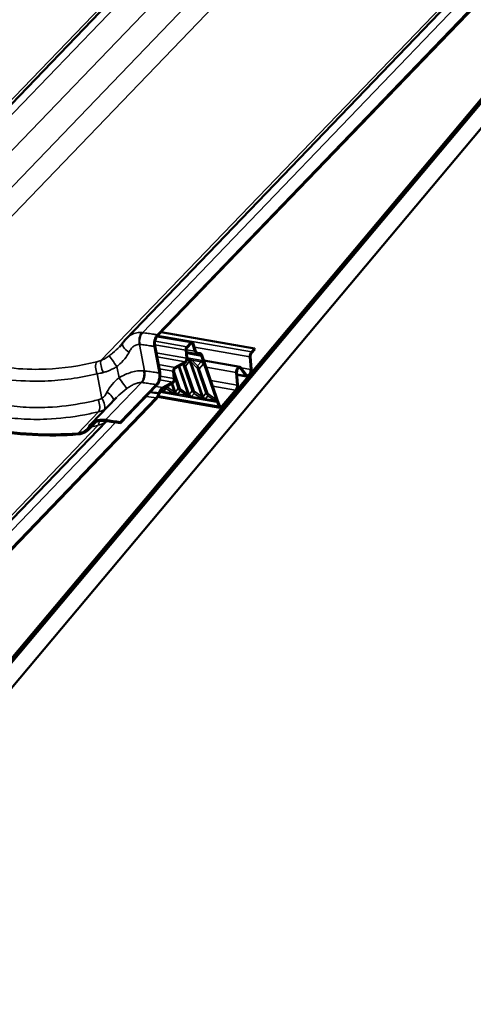
# Model space of a CAD drawing. Units: inches. Extents: x 0.6 to 33.4, y 0.5 to 21.4.
# Drawn here: x 28.7 to 30, y 13.5 to 16.3 of the extents above; entities that cross this region are included whole.
import ezdxf

# ---------------------------------------------------------------- set-up
doc = ezdxf.new("R2010")
doc.units = ezdxf.units.IN
doc.header["$LTSCALE"] = 2
doc.header["$MEASUREMENT"] = 0
doc.layers.add('Visible (ANSI)', color=7, linetype='Continuous', lineweight=50)
doc.layers.add('Visible Narrow (ANSI)', color=7, linetype='Continuous', lineweight=35)

msp = doc.modelspace()

# ---------------------------------------------------------------- linework, layer by layer
at = {"layer": 'Visible (ANSI)'}
for p, q in [((27.9062, 13.5348), (33.1545, 19.7896)), ((27.9073, 13.5316), (33.1557, 19.7863)), ((27.9077, 13.5305), (33.1561, 19.7853)), ((27.9089, 13.5273), (33.1573, 19.782)), ((27.9093, 13.5262), (33.1576, 19.781)), ((27.9279, 13.4751), (33.1762, 19.7298)), ((29.3154, 16.7301), (28.1864, 15.5554)), ((30.304, 16.6483), (29.1215, 15.4179)), ((29.1223, 15.4151), (30.3049, 16.6455)), ((30.1597, 16.5812), (29.0307, 15.4065)), ((29.222, 15.3966), (29.1216, 15.4143)), ((29.4029, 15.3784), (29.1329, 15.426)), ((29.1272, 15.307), (29.1127, 15.3841)), ((29.1292, 15.3086), (29.1147, 15.3857)), ((29.2039, 15.3735), (29.2061, 15.3504)), ((29.2081, 15.3516), (29.206, 15.3746)), ((29.2185, 15.3952), (29.2068, 15.383)), ((29.2077, 15.3802), (29.2194, 15.3923)), ((29.2231, 15.3914), (29.2305, 15.3701)), ((29.2323, 15.3722), (29.2249, 15.3935)), ((29.4029, 15.3784), (29.3941, 15.3682)), ((29.395, 15.3655), (29.4038, 15.3756)), ((29.4038, 15.3756), (29.4029, 15.3784)), ((29.2374, 15.3626), (29.2448, 15.3611)), ((29.2455, 15.3645), (29.2381, 15.366)), ((29.2494, 15.3562), (29.2555, 15.3386)), ((29.2581, 15.3386), (29.2512, 15.3583)), ((29.3605, 15.3254), (29.2563, 15.3438)), ((29.3898, 15.3539), (29.3922, 15.3173)), ((29.3943, 15.3183), (29.3919, 15.3549)), ((29.2019, 15.3399), (29.1719, 15.323)), ((29.1722, 15.3198), (29.2022, 15.3367)), ((29.2564, 15.3358), (29.2932, 15.2295)), ((29.2953, 15.231), (29.2581, 15.3386)), ((29.3625, 15.3202), (29.3771, 15.2998)), ((29.3786, 15.3026), (29.364, 15.323)), ((29.1677, 15.3125), (29.1697, 15.2913)), ((29.1717, 15.2924), (29.1697, 15.3136)), ((29.3503, 15.3084), (29.3527, 15.2717)), ((29.3548, 15.2727), (29.3524, 15.3094)), ((29.3814, 15.2968), (29.3529, 15.3019)), ((29.0135, 15.1641), (29.1184, 15.2732)), ((29.0144, 15.1613), (29.1192, 15.2704)), ((29.1655, 15.2808), (29.1369, 15.2647)), ((29.1372, 15.2615), (29.1658, 15.2775)), ((29.1181, 15.235), (27.9356, 14.0045)), ((27.9364, 14.0017), (29.1189, 15.2322)), ((28.9292, 15.1595), (29.0027, 15.2359)), ((29.3041, 15.2061), (29.1232, 15.2379)), ((29.3017, 15.2126), (29.2953, 15.231)), ((29.3484, 15.2574), (29.3084, 15.2112)), ((29.3093, 15.2085), (29.3494, 15.2547)), ((29.2942, 15.2267), (29.2999, 15.2105)), ((28.9736, 15.1678), (27.8448, 13.9931)), ((28.9204, 15.1415), (28.9428, 15.1648)), ((29.0135, 15.1641), (29.0144, 15.1613))]:
    msp.add_line(p, q, dxfattribs=at)
for centre, major_axis, ratio, start_param, end_param in [((29.2088, 15.3762), (0.00145, 0.00821), 0.57735, 0.710505, 2.013302), ((29.2088, 15.3762), (0.00085, 0.00479), 0.57735, 0.710505, 2.013302), ((29.2205, 15.3884), (0.00145, 0.00821), 0.57735, 5.479443, 6.99369), ((29.2205, 15.3884), (0.00085, 0.00479), 0.57735, 5.479443, 6.99369), ((29.2411, 15.3824), (-0.0029, -0.0164), 0.57735, 5.479443, 6.264841), ((29.2012, 15.3477), (0.00145, 0.00821), 0.57735, 3.584098, 5.154894), ((29.2012, 15.3477), (0.002, 0.0116), 0.57735, 3.584098, 5.154894), ((29.2411, 15.3824), (-0.0035, -0.0198), 0.57735, 5.479443, 6.264841), ((29.2424, 15.3481), (0.0023, 0.013), 0.57735, 5.479443, 6.264841), ((29.2424, 15.3481), (0.0029, 0.0164), 0.57735, 5.479443, 6.264841), ((29.3977, 15.3578), (-0.0023, -0.0131), 0.57735, 3.908646, 5.113553), ((29.3977, 15.3578), (0.00171, 0.00972), 0.57735, 0.767054, 1.97196), ((29.1726, 15.3152), (0.00145, 0.00821), 0.57735, 0.442505, 2.013302), ((29.1726, 15.3152), (0.00085, 0.00479), 0.57735, 0.442505, 2.013302), ((29.3582, 15.3123), (0.0023, 0.0131), 0.57735, 5.768612, 8.255146), ((29.3582, 15.3123), (0.00171, 0.00972), 0.57735, 5.768612, 8.255146), ((29.3843, 15.3134), (-0.0029, -0.0165), 0.57735, 5.768612, 8.255146), ((29.3843, 15.3134), (-0.0023, -0.0131), 0.57735, 5.768612, 8.255146), ((29.1648, 15.2885), (0.00145, 0.00821), 0.57735, 3.584098, 5.154894), ((29.1648, 15.2885), (0.002, 0.0116), 0.57735, 3.584098, 5.154894), ((29.1393, 15.2398), (0.004, 0.0228), 0.57735, 0.442505, 1.34857), ((29.1393, 15.2398), (-0.0046, -0.0263), 0.57735, 3.584098, 3.852098), ((29.3449, 15.2678), (-0.0023, -0.0131), 0.57735, 0.767054, 1.97196), ((29.3449, 15.2678), (0.0029, 0.0165), 0.57735, 3.908646, 5.113553), ((28.2719, 16.3228), (1.0445, -1.0038), 0.618931, 5.292936, 5.783355), ((28.2719, 16.3228), (-1.047, 1.0062), 0.618931, 2.151344, 2.641762), ((29.3061, 15.2177), (-0.002, -0.0116), 0.57735, 5.479443, 7.050239), ((29.3061, 15.2177), (-0.00145, -0.00821), 0.57735, 5.479443, 7.050239), ((28.9956, 15.0957), (-0.0664, 0.0638), 0.618931, 5.574971, 6.451661), ((28.8515, 15.2077), (0.0664, -0.0638), 0.618931, 5.783355, 6.451661), ((28.8515, 15.2077), (0.0689, -0.0662), 0.618931, 5.783355, 6.451661), ((28.9956, 15.0957), (-0.0639, 0.0614), 0.618931, 5.574971, 6.451661), ((29.36, 13.9879), (1.0445, -1.0038), 0.618931, 2.396553, 2.433378), ((29.36, 13.9879), (-1.042, 1.0014), 0.618931, 5.538146, 5.574971)]:
    msp.add_ellipse(centre, major_axis=major_axis, ratio=ratio, start_param=start_param, end_param=end_param, dxfattribs=at)
for points, knots in [([(29.0307, 15.4065), (29.03, 15.4058), (29.0293, 15.405), (29.028, 15.4035), (29.0273, 15.4028), (29.026, 15.4012), (29.0254, 15.4004), (29.0242, 15.3988), (29.0236, 15.398), (29.0224, 15.3964), (29.0219, 15.3956), (29.0213, 15.3947)], [0.8701009, 0.8701009, 0.8701009, 0.8701009, 0.9150573, 0.9150573, 0.9600138, 0.9600138, 1.0049702, 1.0049702, 1.0499266, 1.0499266, 1.094883, 1.094883, 1.094883, 1.094883]), ([(29.1127, 15.3841), (29.1121, 15.3871), (29.1119, 15.3905), (29.1124, 15.3973), (29.113, 15.4008), (29.1148, 15.4068), (29.1159, 15.4095), (29.1184, 15.4142), (29.1199, 15.4162), (29.1215, 15.4179)], [0, 0, 0, 0, 0.1984474, 0.1984474, 0.3968948, 0.3968948, 0.5651853, 0.5651853, 0.7334757, 0.7334757, 0.7334757, 0.7334757]), ([(29.0213, 15.3947), (29.0208, 15.394), (29.0203, 15.3932), (29.0191, 15.3916), (29.0185, 15.3909), (29.0173, 15.3893), (29.0167, 15.3885), (29.0153, 15.3869), (29.0146, 15.3861), (29.0132, 15.3845), (29.0125, 15.3837), (29.0117, 15.3829)], [0, 0, 0, 0, 0.0841492, 0.0841492, 0.1682984, 0.1682984, 0.2524475, 0.2524475, 0.3365967, 0.3365967, 0.4207459, 0.4207459, 0.4207459, 0.4207459]), ([(29.2517, 15.3433), (29.2517, 15.3433), (29.2517, 15.3433), (29.2524, 15.3427), (29.253, 15.3421), (29.2542, 15.3407), (29.2547, 15.3399), (29.2553, 15.3389), (29.2554, 15.3388), (29.2555, 15.3386)], [-0.0005117, -0.0005117, -0.0005117, -0.0005117, 0, 0, 0.0498631, 0.0498631, 0.1084742, 0.1084742, 0.1206069, 0.1206069, 0.1206069, 0.1206069]), ([(29.2555, 15.3386), (29.2555, 15.3386), (29.2555, 15.3385), (29.2558, 15.3375), (29.2561, 15.3367), (29.2564, 15.3358)], [0.10415811, 0.10415811, 0.10415811, 0.10415811, 0.10793779, 0.10793779, 0.16864359, 0.16864359, 0.16864359, 0.16864359]), ([(29.1184, 15.2732), (29.1203, 15.2752), (29.122, 15.2777), (29.1249, 15.2834), (29.126, 15.2867), (29.1274, 15.2929), (29.1278, 15.2959), (29.1279, 15.3016), (29.1277, 15.3044), (29.1272, 15.307)], [0, 0, 0, 0, 0.1984474, 0.1984474, 0.3968948, 0.3968948, 0.5651853, 0.5651853, 0.7334757, 0.7334757, 0.7334757, 0.7334757]), ([(29.1255, 15.2482), (29.1263, 15.2509), (29.1274, 15.2534), (29.1299, 15.2579), (29.1313, 15.2599), (29.1329, 15.2615)], [0, 0, 0, 0, 0.1624113, 0.1624113, 0.3248226, 0.3248226, 0.3248226, 0.3248226]), ([(29.1255, 15.2482), (29.1254, 15.2482), (29.1253, 15.2482), (29.1171, 15.2494), (29.1092, 15.2504), (29.101, 15.2515)], [-1.0592331, -1.0592331, -1.0592331, -1.0592331, -1.0543237, -1.0543237, -0.46669, -0.46669, -0.46669, -0.46669]), ([(29.1181, 15.235), (29.1198, 15.2367), (29.1213, 15.2389), (29.1238, 15.2435), (29.1247, 15.2458), (29.1255, 15.2482)], [0, 0, 0, 0, 0.1777744, 0.1777744, 0.3249993, 0.3249993, 0.3249993, 0.3249993]), ([(29.1189, 15.2322), (29.1199, 15.2331), (29.1217, 15.2354), (29.1242, 15.2394), (29.126, 15.2434), (29.1269, 15.2461), (29.1273, 15.2471)], [0, 0, 0, 0, 0.25, 0.5, 0.75, 0.9139604, 0.9139604, 0.9139604, 0.9139604]), ([(29.2942, 15.2267), (29.2942, 15.2266), (29.2943, 15.2264), (29.2943, 15.2255), (29.2943, 15.2248), (29.294, 15.2237), (29.2937, 15.2233), (29.2934, 15.2229), (29.2934, 15.2229), (29.2934, 15.2229)], [0.059914, 0.059914, 0.059914, 0.059914, 0.0720289, 0.0720289, 0.1305538, 0.1305538, 0.1803439, 0.1803439, 0.1808549, 0.1808549, 0.1808549, 0.1808549])]:
    msp.add_open_spline(points, degree=3, knots=knots, dxfattribs=at)
for points in [[(29.1147, 15.3857), (29.1142, 15.3881), (29.1138, 15.3935), (29.1151, 15.4019), (29.118, 15.4095), (29.1208, 15.4135), (29.1223, 15.4151)], [(29.1192, 15.2704), (29.1212, 15.2724), (29.1248, 15.2776), (29.1286, 15.2876), (29.1303, 15.2984), (29.1298, 15.3054), (29.1292, 15.3086)], [(29.2932, 15.2295), (29.2936, 15.2285), (29.2939, 15.2277), (29.2942, 15.2267)]]:
    msp.add_open_spline(points, degree=3, dxfattribs=at)
at = {"layer": 'Visible Narrow (ANSI)'}
for p, q in [((29.2913, 16.7175), (28.1135, 15.4919)), ((29.3421, 16.726), (28.234, 15.5729)), ((29.4236, 16.7064), (28.3198, 15.5578)), ((29.4808, 16.66), (28.3758, 15.5103)), ((29.536, 16.633), (28.3922, 15.4428)), ((30.1864, 16.5771), (29.0783, 15.424)), ((30.1356, 16.5686), (28.9577, 15.3431)), ((29.1202, 15.4125), (29.2185, 15.3952)), ((29.3941, 15.3682), (29.1232, 15.416)), ((29.084, 15.3132), (29.0694, 15.3901)), ((29.1142, 15.3893), (29.2039, 15.3735)), ((29.2068, 15.383), (29.1148, 15.3992)), ((29.2305, 15.3701), (29.206, 15.3744)), ((29.2231, 15.3914), (29.2191, 15.3921)), ((29.3898, 15.3539), (29.2288, 15.3823)), ((29.2061, 15.3504), (29.1184, 15.3659)), ((29.1206, 15.3543), (29.2019, 15.3399)), ((29.2374, 15.3626), (29.2066, 15.3681)), ((29.2448, 15.3611), (29.2066, 15.3678)), ((29.2494, 15.3562), (29.207, 15.3637)), ((29.2079, 15.3468), (29.208, 15.3469)), ((29.208, 15.3469), (29.208, 15.3469)), ((29.2082, 15.351), (29.2517, 15.3433)), ((29.2219, 15.3444), (29.2379, 15.3276)), ((29.2482, 15.3398), (29.2219, 15.3444)), ((29.0102, 15.2933), (29.0042, 15.3256)), ((29.1719, 15.323), (29.1249, 15.3313)), ((29.1271, 15.3196), (29.1677, 15.3125)), ((29.2101, 15.2457), (29.1824, 15.3256)), ((29.1853, 15.3272), (29.2138, 15.2451)), ((29.1972, 15.3277), (29.1933, 15.3317)), ((29.2222, 15.2552), (29.1972, 15.3277)), ((29.2148, 15.341), (29.2028, 15.3267)), ((29.2028, 15.3267), (29.2279, 15.2542)), ((29.2503, 15.2386), (29.2148, 15.341)), ((29.2374, 15.3206), (29.2185, 15.3403)), ((29.2185, 15.3403), (29.254, 15.238)), ((29.2624, 15.2481), (29.2374, 15.3206)), ((29.2379, 15.3276), (29.2482, 15.3398)), ((29.2551, 15.3339), (29.243, 15.3196)), ((29.243, 15.3196), (29.2681, 15.2472)), ((29.3503, 15.3084), (29.2632, 15.3237)), ((29.3625, 15.3202), (29.3569, 15.3212)), ((29.3922, 15.3173), (29.3646, 15.3221)), ((28.9606, 15.2334), (28.9471, 15.3047)), ((29.1282, 15.2873), (29.1655, 15.2808)), ((29.1697, 15.2913), (29.1299, 15.2983)), ((29.1698, 15.3129), (29.1877, 15.2613)), ((29.182, 15.2623), (29.1717, 15.2921)), ((29.3771, 15.2998), (29.3527, 15.3041)), ((28.9709, 15.1708), (29.0751, 15.2793)), ((29.1369, 15.2647), (29.1171, 15.2682)), ((29.1474, 15.262), (29.1402, 15.2534)), ((29.1665, 15.2487), (29.1474, 15.262)), ((29.1484, 15.2678), (29.1699, 15.2528)), ((29.1699, 15.2528), (29.162, 15.2754)), ((29.1649, 15.2771), (29.1736, 15.2522)), ((29.1736, 15.2522), (29.182, 15.2623)), ((29.1877, 15.2613), (29.2101, 15.2457)), ((29.3527, 15.2717), (29.2766, 15.2852)), ((29.3484, 15.2574), (29.2821, 15.2691)), ((29.125, 15.2413), (29.2999, 15.2105)), ((29.2934, 15.2229), (29.1291, 15.2518)), ((29.1402, 15.2534), (29.1665, 15.2487)), ((29.1876, 15.2549), (29.1804, 15.2463)), ((29.1804, 15.2463), (29.2067, 15.2416)), ((29.2067, 15.2417), (29.1876, 15.2549)), ((29.2138, 15.2451), (29.2222, 15.2552)), ((29.2278, 15.2478), (29.2206, 15.2392)), ((29.2206, 15.2392), (29.2469, 15.2345)), ((29.2469, 15.2346), (29.2278, 15.2478)), ((29.2279, 15.2542), (29.2503, 15.2386)), ((29.254, 15.238), (29.2624, 15.2481)), ((29.268, 15.2407), (29.2608, 15.2321)), ((29.2608, 15.2321), (29.2871, 15.2275)), ((29.2871, 15.2275), (29.268, 15.2407)), ((29.2681, 15.2472), (29.2905, 15.2315)), ((29.3084, 15.2112), (29.3018, 15.2124)), ((28.8908, 15.132), (28.951, 15.1946)), ((28.9496, 15.1553), (27.7718, 13.9297)), ((29.0004, 15.1636), (27.8923, 14.0107)), ((28.9263, 15.1496), (28.939, 15.1628))]:
    msp.add_line(p, q, dxfattribs=at)
for centre, major_axis, ratio, start_param, end_param in [((29.0839, 15.4024), (0.002, 0.0266), 0.582651, 0.651386, 2.094148), ((29.0855, 15.4023), (-0.0029, -0.0265), 0.570942, 3.813291, 5.254677), ((29.0435, 15.38), (-0.0222, 0.0148), 0.487025, 0, 1.69633), ((28.9965, 15.336), (-0.0155, 0.0217), 0.007387, 4.205926, 6.05363), ((29.2289, 15.364), (-0.0281, 0.0237), 0.729993, 1.43664, 1.682837), ((29.2642, 15.0981), (-0.0522, 0.2513), 0.147983, 0.11514, 0.115591), ((29.2429, 15.3616), (0.0266, 0.0254), 0.08023, 2.394507, 2.640704), ((29.2642, 15.0981), (-0.0522, 0.2513), 0.147983, 6.04971, 6.050161), ((28.9567, 15.3174), (-0.0062, 0.0259), 0.496391, 0.456491, 1.960934), ((28.9691, 15.3211), (0.0088, -0.0252), 0.331217, 3.551981, 5.116129), ((29.2187, 15.3519), (-0.0171, -0.0349), 0.373616, 5.41862, 5.645334), ((29.2105, 15.3393), (-0.019, -0.0066), 0.566663, 0.619871, 0.968937), ((29.2187, 15.3519), (0.0124, -0.0382), 0.646718, 4.972866, 5.20693), ((29.2851, 15.1153), (-0.0697, 0.2288), 0.040179, 0.153676, 0.154127), ((29.2851, 15.1153), (-0.0697, 0.2288), 0.040179, 6.088246, 6.088697), ((29.2589, 15.3448), (-0.0171, -0.0349), 0.373616, 5.399137, 5.645334), ((29.2507, 15.3322), (-0.019, -0.0066), 0.566663, 0.619871, 0.968937), ((29.2589, 15.3448), (0.0124, -0.0382), 0.646718, 4.960733, 5.20693), ((28.9318, 15.3786), (0.3199, -0.0361), 0.069005, 6.141606, 6.316139), ((29.2691, 15.357), (-0.0281, 0.0237), 0.729993, 1.43664, 1.682837), ((28.9178, 15.3556), (0.3398, -0.0159), 0.150212, 6.168612, 6.20748), ((29.0179, 15.2829), (0.0155, -0.0217), 0.007387, 4.205926, 6.05363), ((29.0679, 15.3011), (0.0023, 0.0266), 0.550327, 3.800068, 5.242831), ((29.0696, 15.3009), (-0.0029, -0.0265), 0.56951, 0.671971, 2.113357), ((29.1577, 15.2805), (0.0283, -0.0236), 0.875454, 4.591619, 4.81985), ((29.1649, 15.2891), (-0.0126, 0.0371), 0.750177, 1.9854, 2.1086), ((29.1649, 15.2891), (-0.0135, -0.0353), 0.319482, 5.499819, 5.701824), ((29.1954, 15.274), (0.019, 0.0066), 0.566663, 3.761463, 4.110529), ((29.2051, 15.282), (-0.0126, 0.0371), 0.750177, 1.862403, 2.1086), ((29.2051, 15.282), (-0.0135, -0.0353), 0.319482, 5.455627, 5.701824), ((28.951, 15.2207), (0.0121, -0.0238), 0.5548, 0.271986, 1.836134), ((28.9709, 15.2389), (0.0222, -0.0148), 0.487025, 0.234368, 1.69633), ((28.5077, 13.0631), (0.6918, 2.1517), 0.519774, 0.0713, 0.095782), ((29.0319, 15.4419), (0.107, -0.1897), 0.145834, 0.054769, 0.05522), ((29.1839, 15.2759), (-0.021, -0.0302), 0.065231, 0.50241, 0.748606), ((29.0721, 15.4348), (0.107, -0.1897), 0.145834, 5.989339, 5.98979), ((29.0895, 15.462), (0.0837, -0.2127), 0.040229, 6.084029, 6.08448), ((29.0895, 15.462), (0.0837, -0.2127), 0.040229, 0.14946, 0.14991), ((29.1979, 15.2734), (0.0283, -0.0236), 0.875454, 4.573653, 4.81985), ((29.0721, 15.4348), (0.107, -0.1897), 0.145834, 0.054769, 0.05522), ((29.2241, 15.2688), (-0.021, -0.0302), 0.065231, 0.50241, 0.748606), ((29.1123, 15.4278), (0.107, -0.1897), 0.145834, 5.989339, 5.98979), ((29.1298, 15.4549), (0.0837, -0.2127), 0.040229, 6.084029, 6.08448), ((29.1298, 15.4549), (0.0837, -0.2127), 0.040229, 0.14946, 0.14991), ((29.2381, 15.2663), (0.0283, -0.0236), 0.875454, 4.573653, 4.81985), ((29.1123, 15.4278), (0.107, -0.1897), 0.145834, 0.054769, 0.05522), ((29.2356, 15.2669), (0.019, 0.0066), 0.566663, 3.761463, 4.110529), ((29.2453, 15.275), (-0.0126, 0.0371), 0.750177, 1.862403, 2.1086), ((29.2453, 15.275), (-0.0135, -0.0353), 0.319482, 5.455627, 5.701824), ((29.2643, 15.2617), (-0.021, -0.0302), 0.065231, 0.50241, 0.748606), ((29.1525, 15.4207), (0.107, -0.1897), 0.145834, 5.989339, 5.98979), ((29.17, 15.4478), (0.0837, -0.2127), 0.040229, 6.084029, 6.08448), ((29.17, 15.4478), (0.0837, -0.2127), 0.040229, 0.14946, 0.14991), ((29.2783, 15.2592), (0.0283, -0.0236), 0.875454, 4.573653, 4.81985), ((29.1525, 15.4207), (0.107, -0.1897), 0.145834, 0.054769, 0.05522), ((29.2758, 15.2598), (0.019, 0.0066), 0.566663, 3.761463, 4.110529), ((29.2855, 15.2679), (-0.0126, 0.0371), 0.750177, 1.862403, 2.1086), ((29.2855, 15.2679), (-0.0135, -0.0353), 0.319482, 5.455627, 5.701824), ((29.3046, 15.2546), (-0.021, -0.0302), 0.065231, 0.50241, 0.748606), ((28.9595, 15.2352), (0.3398, -0.0159), 0.150212, 0.195624, 0.234492), ((28.9397, 15.2166), (-0.0063, 0.0259), 0.506046, 3.593248, 5.09769), ((28.9735, 15.2582), (0.3199, -0.0361), 0.069005, 0.032954, 0.207486), ((29.2254, 17.277), (-0.6514, -2.1176), 0.530928, 0.294838, 0.311223), ((28.9382, 15.1772), (0.0066, -0.0258), 0.490192, 0.446592, 1.078565), ((28.9514, 15.2737), (-0.02, -0.1189), 0.6232, 0.240469, 0.501754)]:
    msp.add_ellipse(centre, major_axis=major_axis, ratio=ratio, start_param=start_param, end_param=end_param, dxfattribs=at)
for points, knots in [([(28.9454, 15.3394), (28.8966, 15.3276), (28.8473, 15.3204), (28.7848, 15.3177), (28.7708, 15.3176), (28.7228, 15.3184), (28.6891, 15.3216), (28.6561, 15.3275), (28.6431, 15.3298), (28.6302, 15.3325), (28.5847, 15.3435), (28.5527, 15.3541), (28.4791, 15.3854), (28.4384, 15.4084), (28.4003, 15.4355)], [0, 0, 0, 0, 3.355838, 3.355838, 4.327974, 4.327974, 6.711677, 6.711677, 6.711677, 7.650952, 7.650952, 10.067515, 10.067515, 13.423353, 13.423353, 13.423353, 13.423353]), ([(28.3816, 15.4045), (28.4211, 15.3768), (28.4635, 15.3532), (28.54, 15.3212), (28.5732, 15.3102), (28.6204, 15.2988), (28.6338, 15.296), (28.6472, 15.2937), (28.6815, 15.2876), (28.7165, 15.2842), (28.7662, 15.2832), (28.7807, 15.2833), (28.8455, 15.2858), (28.8965, 15.293), (28.9471, 15.3047)], [-13.423353, -13.423353, -13.423353, -13.423353, -10.067515, -10.067515, -7.650952, -7.650952, -6.711677, -6.711677, -6.711677, -4.327974, -4.327974, -3.355838, -3.355838, 0, 0, 0, 0]), ([(29.0761, 15.4243), (29.0713, 15.4247), (29.0665, 15.4245), (29.0561, 15.4226), (29.0505, 15.4205), (29.0454, 15.4177), (29.0408, 15.4152), (29.0365, 15.4121), (29.032, 15.4078), (29.0314, 15.4072), (29.0307, 15.4065)], [0, 0, 0, 0, 0.2414752, 0.2414752, 0.5474415, 0.5474415, 0.5474415, 0.8211623, 0.8211623, 0.8701009, 0.8701009, 0.8701009, 0.8701009]), ([(29.0783, 15.424), (29.0779, 15.4241), (29.0775, 15.4241), (29.0768, 15.4242), (29.0764, 15.4242), (29.0761, 15.4243)], [0, 0, 0, 0, 0.01874553, 0.01874553, 0.03749107, 0.03749107, 0.03749107, 0.03749107]), ([(29.1215, 15.4179), (29.1182, 15.4185), (29.1149, 15.419), (29.1116, 15.4196), (29.106, 15.4204), (29.1005, 15.4213), (29.0894, 15.4228), (29.0839, 15.4234), (29.0783, 15.424)], [0.5352125, 0.5352125, 0.5352125, 0.5352125, 0.7664288, 0.7664288, 0.7664288, 1.1496432, 1.1496432, 1.5328576, 1.5328576, 1.5328576, 1.5328576]), ([(29.0117, 15.3829), (29.0058, 15.3768), (28.999, 15.3709), (28.9883, 15.3624), (28.9849, 15.3597), (28.9814, 15.3571)], [0.4207459, 0.4207459, 0.4207459, 0.4207459, 1.0169078, 1.0169078, 1.2919737, 1.2919737, 1.2919737, 1.2919737]), ([(29.0392, 15.3674), (29.0408, 15.3708), (29.0428, 15.374), (29.0472, 15.3797), (29.0496, 15.3822), (29.0522, 15.3842), (29.0551, 15.3865), (29.0583, 15.3882), (29.0641, 15.3899), (29.0668, 15.3903), (29.0694, 15.3901)], [-1.094883, -1.094883, -1.094883, -1.094883, -0.821162, -0.821162, -0.547442, -0.547442, -0.547442, -0.241475, -0.241475, 0, 0, 0, 0]), ([(29.0694, 15.3901), (29.0697, 15.3901), (29.07, 15.3901), (29.0705, 15.3901), (29.0707, 15.39), (29.071, 15.39)], [-0.03749107, -0.03749107, -0.03749107, -0.03749107, -0.01874553, -0.01874553, 0, 0, 0, 0]), ([(29.071, 15.39), (29.0764, 15.3894), (29.0817, 15.3888), (29.0924, 15.3873), (29.0978, 15.3866), (29.1031, 15.3857), (29.1063, 15.3852), (29.1095, 15.3847), (29.1127, 15.3841)], [-1.5328576, -1.5328576, -1.5328576, -1.5328576, -1.1496432, -1.1496432, -0.7664288, -0.7664288, -0.7664288, -0.5352125, -0.5352125, -0.5352125, -0.5352125]), ([(28.9814, 15.3571), (28.9795, 15.3556), (28.9775, 15.3542), (28.9736, 15.3515), (28.9716, 15.3503), (28.9697, 15.3491), (28.9677, 15.3479), (28.9657, 15.3468), (28.9617, 15.3448), (28.9597, 15.3438), (28.9577, 15.3431)], [0, 0, 0, 0, 0.1511748, 0.1511748, 0.3023496, 0.3023496, 0.3023496, 0.4535244, 0.4535244, 0.6046992, 0.6046992, 0.6046992, 0.6046992]), ([(29.0042, 15.3256), (29.0071, 15.3281), (29.0101, 15.3307), (29.0195, 15.3395), (29.0256, 15.346), (29.034, 15.3578), (29.0368, 15.3625), (29.0392, 15.3674)], [-1.291974, -1.291974, -1.291974, -1.291974, -1.016908, -1.016908, -0.391118, -0.391118, 0, 0, 0, 0]), ([(29.208, 15.3469), (29.2085, 15.3471), (29.209, 15.3472), (29.2098, 15.3475), (29.2102, 15.3476), (29.2108, 15.3477), (29.2111, 15.3478), (29.2117, 15.3479), (29.2119, 15.3479), (29.2123, 15.348), (29.2125, 15.348), (29.2128, 15.348), (29.213, 15.348), (29.2134, 15.348), (29.2136, 15.348), (29.2139, 15.3479), (29.214, 15.3479), (29.2143, 15.3479), (29.2143, 15.3479), (29.2144, 15.3479), (29.2145, 15.3478), (29.2146, 15.3478), (29.2149, 15.3478), (29.215, 15.3477), (29.2154, 15.3477), (29.2156, 15.3476), (29.216, 15.3475), (29.2163, 15.3474), (29.2168, 15.3472), (29.2171, 15.347), (29.2178, 15.3467), (29.2181, 15.3465), (29.219, 15.3461), (29.2194, 15.3459), (29.2206, 15.3452), (29.2213, 15.3448), (29.2219, 15.3444)], [0, 0, 0, 0, 0.0548697, 0.0548697, 0.0918729, 0.0918729, 0.1203369, 0.1203369, 0.1422323, 0.1422323, 0.1561657, 0.1561657, 0.1727021, 0.1727021, 0.1847564, 0.1847564, 0.195361, 0.195361, 0.2019888, 0.2019888, 0.2019888, 0.2086166, 0.2086166, 0.2192212, 0.2192212, 0.2330071, 0.2330071, 0.2509288, 0.2509288, 0.274227, 0.274227, 0.3045146, 0.3045146, 0.3438885, 0.3438885, 0.4039776, 0.4039776, 0.4039776, 0.4039776]), ([(29.2185, 15.3404), (29.2182, 15.341), (29.2178, 15.3416), (29.2173, 15.3426), (29.217, 15.343), (29.2166, 15.3436), (29.2165, 15.3439), (29.2162, 15.3443), (29.2161, 15.3445), (29.2158, 15.3448), (29.2157, 15.3449), (29.2156, 15.3451), (29.2155, 15.3451), (29.2154, 15.3452), (29.2154, 15.3452), (29.2153, 15.3453), (29.2153, 15.3453), (29.2152, 15.3453), (29.2152, 15.3453), (29.2152, 15.3453), (29.2151, 15.3453), (29.2151, 15.3452), (29.215, 15.3452), (29.215, 15.3452), (29.215, 15.3451), (29.2149, 15.345), (29.2149, 15.3448), (29.2149, 15.3447), (29.2148, 15.3445), (29.2148, 15.3443), (29.2148, 15.344), (29.2148, 15.3437), (29.2148, 15.3432), (29.2148, 15.3429), (29.2148, 15.342), (29.2148, 15.3415), (29.2148, 15.341)], [-0.4039776, -0.4039776, -0.4039776, -0.4039776, -0.3438885, -0.3438885, -0.3045146, -0.3045146, -0.274227, -0.274227, -0.2509288, -0.2509288, -0.2330071, -0.2330071, -0.2192212, -0.2192212, -0.2086166, -0.2086166, -0.2019888, -0.2019888, -0.2019888, -0.195361, -0.195361, -0.1847564, -0.1847564, -0.1727021, -0.1727021, -0.1561657, -0.1561657, -0.1422323, -0.1422323, -0.1203369, -0.1203369, -0.0918729, -0.0918729, -0.0548697, -0.0548697, 0, 0, 0, 0]), ([(28.9494, 15.2293), (28.9366, 15.2261), (28.9237, 15.2232), (28.8752, 15.2137), (28.8395, 15.2093), (28.7801, 15.2065), (28.7561, 15.2067), (28.7086, 15.2097), (28.6851, 15.2125), (28.6619, 15.2166), (28.6387, 15.2207), (28.6158, 15.2261), (28.5708, 15.2394), (28.5487, 15.2474), (28.4841, 15.2749), (28.443, 15.298), (28.4043, 15.3254)], [0, 0, 0, 0, 0.894717, 0.894717, 3.355939, 3.355939, 5.033908, 5.033908, 6.711877, 6.711877, 6.711877, 8.389846, 8.389846, 10.067816, 10.067816, 13.423754, 13.423754, 13.423754, 13.423754]), ([(28.9577, 15.3431), (28.9557, 15.3423), (28.9536, 15.3416), (28.9495, 15.3404), (28.9474, 15.3399), (28.9454, 15.3394)], [0, 0, 0, 0, 0.1362926, 0.1362926, 0.2725851, 0.2725851, 0.2725851, 0.2725851]), ([(28.9649, 15.3086), (28.9683, 15.3095), (28.9717, 15.3105), (28.9784, 15.3129), (28.9817, 15.3142), (28.985, 15.3157), (28.9882, 15.3171), (28.9915, 15.3187), (28.9979, 15.322), (29.0011, 15.3237), (29.0042, 15.3256)], [-0.6046992, -0.6046992, -0.6046992, -0.6046992, -0.4535244, -0.4535244, -0.3023496, -0.3023496, -0.3023496, -0.1511748, -0.1511748, 0, 0, 0, 0]), ([(28.3855, 15.2944), (28.4257, 15.2664), (28.4684, 15.2427), (28.5356, 15.2145), (28.5585, 15.2063), (28.6052, 15.1926), (28.6289, 15.187), (28.653, 15.1828), (28.6771, 15.1785), (28.7015, 15.1756), (28.7508, 15.1724), (28.7756, 15.1721), (28.8372, 15.1747), (28.8742, 15.1791), (28.9244, 15.1886), (28.9377, 15.1914), (28.951, 15.1946)], [-13.423754, -13.423754, -13.423754, -13.423754, -10.067816, -10.067816, -8.389846, -8.389846, -6.711877, -6.711877, -6.711877, -5.033908, -5.033908, -3.355939, -3.355939, -0.894717, -0.894717, 0, 0, 0, 0]), ([(28.9471, 15.3047), (28.95, 15.3052), (28.9529, 15.3057), (28.9589, 15.307), (28.9619, 15.3078), (28.9649, 15.3086)], [-0.2725851, -0.2725851, -0.2725851, -0.2725851, -0.1362926, -0.1362926, 0, 0, 0, 0]), ([(29.0102, 15.2933), (29.0033, 15.2874), (28.9964, 15.281), (28.9844, 15.2672), (28.9792, 15.2596), (28.9752, 15.2514)], [0, 0, 0, 0, 0.643509, 0.643509, 1.292729, 1.292729, 1.292729, 1.292729]), ([(29.0817, 15.3134), (29.0761, 15.314), (29.0701, 15.3139), (29.0579, 15.3124), (29.0518, 15.311), (29.0457, 15.3092), (29.0396, 15.3074), (29.0335, 15.305), (29.0217, 15.2996), (29.0159, 15.2966), (29.0102, 15.2933)], [0, 0, 0, 0, 0.273763, 0.273763, 0.547525, 0.547525, 0.547525, 0.821288, 0.821288, 1.09505, 1.09505, 1.09505, 1.09505]), ([(29.084, 15.3132), (29.0836, 15.3132), (29.0832, 15.3133), (29.0825, 15.3134), (29.0821, 15.3134), (29.0817, 15.3134)], [0, 0, 0, 0, 0.01874553, 0.01874553, 0.03749107, 0.03749107, 0.03749107, 0.03749107]), ([(29.1272, 15.307), (29.1239, 15.3076), (29.1205, 15.3082), (29.1171, 15.3087), (29.1116, 15.3096), (29.1061, 15.3104), (29.0951, 15.3119), (29.0895, 15.3126), (29.084, 15.3132)], [0.5274345, 0.5274345, 0.5274345, 0.5274345, 0.7624766, 0.7624766, 0.7624766, 1.1437149, 1.1437149, 1.5249533, 1.5249533, 1.5249533, 1.5249533]), ([(29.0027, 15.2359), (29.005, 15.2382), (29.0073, 15.2405), (29.0168, 15.2492), (29.0248, 15.2555), (29.033, 15.2617)], [-0.8712241, -0.8712241, -0.8712241, -0.8712241, -0.6435087, -0.6435087, 0, 0, 0, 0]), ([(29.033, 15.2617), (29.0365, 15.2644), (29.04, 15.2669), (29.0472, 15.2713), (29.0508, 15.2733), (29.0544, 15.2748), (29.058, 15.2764), (29.0616, 15.2777), (29.0686, 15.2792), (29.072, 15.2795), (29.0751, 15.2793)], [-1.09505, -1.09505, -1.09505, -1.09505, -0.821288, -0.821288, -0.547525, -0.547525, -0.547525, -0.273763, -0.273763, 0, 0, 0, 0]), ([(29.0751, 15.2793), (29.0754, 15.2793), (29.0756, 15.2792), (29.0762, 15.2792), (29.0764, 15.2792), (29.0767, 15.2791)], [-0.03749107, -0.03749107, -0.03749107, -0.03749107, -0.01874553, -0.01874553, 0, 0, 0, 0]), ([(29.0767, 15.2791), (29.082, 15.2786), (29.0874, 15.2779), (29.098, 15.2765), (29.1033, 15.2757), (29.1086, 15.2748), (29.1119, 15.2743), (29.1152, 15.2738), (29.1184, 15.2732)], [-1.5249533, -1.5249533, -1.5249533, -1.5249533, -1.1437149, -1.1437149, -0.7624766, -0.7624766, -0.7624766, -0.5274345, -0.5274345, -0.5274345, -0.5274345]), ([(29.1319, 15.2565), (29.132, 15.2565), (29.132, 15.2564), (29.1322, 15.2561), (29.1323, 15.256), (29.1326, 15.2557), (29.1327, 15.2556), (29.1328, 15.2554), (29.1329, 15.2554), (29.133, 15.2553), (29.1331, 15.2553), (29.1331, 15.2552), (29.1331, 15.2552), (29.1332, 15.2552), (29.1332, 15.2552), (29.1332, 15.2552), (29.1333, 15.2552), (29.1333, 15.2552), (29.1334, 15.2553), (29.1334, 15.2553), (29.1335, 15.2554), (29.1335, 15.2555), (29.1335, 15.2557), (29.1335, 15.2557), (29.1336, 15.256), (29.1336, 15.2561), (29.1336, 15.2565), (29.1336, 15.2567), (29.1335, 15.2572), (29.1335, 15.2575), (29.1335, 15.258), (29.1335, 15.2582), (29.1334, 15.2584)], [-0.2831448, -0.2831448, -0.2831448, -0.2831448, -0.2742264, -0.2742264, -0.2509285, -0.2509285, -0.233007, -0.233007, -0.2192212, -0.2192212, -0.2086168, -0.2086168, -0.201989, -0.201989, -0.201989, -0.1953612, -0.1953612, -0.1847568, -0.1847568, -0.172714, -0.172714, -0.1561869, -0.1561869, -0.1422531, -0.1422531, -0.1203634, -0.1203634, -0.0919069, -0.0919069, -0.0549134, -0.0549134, -0.0324212, -0.0324212, -0.0324212, -0.0324212]), ([(29.1338, 15.2588), (29.1341, 15.2585), (29.1348, 15.2578), (29.1359, 15.2567), (29.1373, 15.2555), (29.1387, 15.2544), (29.1397, 15.2537), (29.1402, 15.2534)], [0.0716984, 0.0716984, 0.0716984, 0.0716984, 0.2, 0.4, 0.6, 0.8, 1, 1, 1, 1]), ([(28.9606, 15.2334), (28.9588, 15.2325), (28.957, 15.2317), (28.9533, 15.2303), (28.9514, 15.2297), (28.9494, 15.2293)], [0, 0, 0, 0, 0.1362926, 0.1362926, 0.2725851, 0.2725851, 0.2725851, 0.2725851]), ([(28.9752, 15.2514), (28.9743, 15.2495), (28.9733, 15.2477), (28.9712, 15.2443), (28.97, 15.2426), (28.9688, 15.2411), (28.9675, 15.2396), (28.9662, 15.2382), (28.9635, 15.2356), (28.9621, 15.2345), (28.9606, 15.2334)], [0, 0, 0, 0, 0.1511655, 0.1511655, 0.302331, 0.302331, 0.302331, 0.4534964, 0.4534964, 0.6046619, 0.6046619, 0.6046619, 0.6046619]), ([(29.1402, 15.2534), (29.1398, 15.2533), (29.1393, 15.2531), (29.1385, 15.253), (29.1382, 15.2529), (29.1376, 15.2528), (29.1373, 15.2528), (29.1368, 15.2527), (29.1366, 15.2527), (29.1362, 15.2527), (29.1361, 15.2527), (29.1357, 15.2527), (29.1355, 15.2527), (29.1352, 15.2527), (29.135, 15.2527), (29.1347, 15.2527), (29.1346, 15.2527), (29.1343, 15.2528), (29.1342, 15.2528), (29.1341, 15.2528), (29.134, 15.2528), (29.1339, 15.2528), (29.1337, 15.2529), (29.1335, 15.2529), (29.1332, 15.253), (29.133, 15.2531), (29.1325, 15.2532), (29.1323, 15.2533), (29.1317, 15.2535), (29.1314, 15.2536), (29.1308, 15.2538), (29.1306, 15.2539), (29.1303, 15.254)], [0, 0, 0, 0, 0.0549134, 0.0549134, 0.0919069, 0.0919069, 0.1203634, 0.1203634, 0.1422531, 0.1422531, 0.1561869, 0.1561869, 0.172714, 0.172714, 0.1847568, 0.1847568, 0.1953612, 0.1953612, 0.201989, 0.201989, 0.201989, 0.2086168, 0.2086168, 0.2192212, 0.2192212, 0.233007, 0.233007, 0.2509285, 0.2509285, 0.2742264, 0.2742264, 0.2957913, 0.2957913, 0.2957913, 0.2957913]), ([(29.1804, 15.2463), (29.18, 15.2462), (29.1795, 15.2461), (29.1787, 15.2459), (29.1784, 15.2458), (29.1778, 15.2457), (29.1776, 15.2457), (29.177, 15.2456), (29.1768, 15.2456), (29.1764, 15.2456), (29.1763, 15.2456), (29.1759, 15.2456), (29.1757, 15.2456), (29.1754, 15.2456), (29.1752, 15.2456), (29.1749, 15.2456), (29.1748, 15.2456), (29.1745, 15.2457), (29.1744, 15.2457), (29.1743, 15.2457), (29.1742, 15.2457), (29.1741, 15.2457), (29.1739, 15.2458), (29.1737, 15.2458), (29.1734, 15.2459), (29.1732, 15.246), (29.1727, 15.2461), (29.1725, 15.2462), (29.1719, 15.2464), (29.1716, 15.2465), (29.1709, 15.2468), (29.1705, 15.2469), (29.1697, 15.2473), (29.1692, 15.2475), (29.1679, 15.2481), (29.1672, 15.2484), (29.1665, 15.2487)], [0, 0, 0, 0, 0.0549134, 0.0549134, 0.0919069, 0.0919069, 0.1203634, 0.1203634, 0.1422531, 0.1422531, 0.1561869, 0.1561869, 0.172714, 0.172714, 0.1847568, 0.1847568, 0.1953612, 0.1953612, 0.201989, 0.201989, 0.201989, 0.2086168, 0.2086168, 0.2192212, 0.2192212, 0.233007, 0.233007, 0.2509285, 0.2509285, 0.2742264, 0.2742264, 0.3045137, 0.3045137, 0.3438873, 0.3438873, 0.403978, 0.403978, 0.403978, 0.403978]), ([(29.1699, 15.2528), (29.1703, 15.2522), (29.1706, 15.2516), (29.1713, 15.2507), (29.1715, 15.2503), (29.1719, 15.2497), (29.1721, 15.2495), (29.1724, 15.249), (29.1725, 15.2489), (29.1728, 15.2486), (29.1729, 15.2485), (29.173, 15.2483), (29.1731, 15.2483), (29.1732, 15.2482), (29.1733, 15.2482), (29.1733, 15.2481), (29.1734, 15.2481), (29.1734, 15.2481), (29.1734, 15.2481), (29.1734, 15.2481), (29.1735, 15.2481), (29.1735, 15.2482), (29.1736, 15.2482), (29.1736, 15.2482), (29.1737, 15.2483), (29.1737, 15.2484), (29.1737, 15.2486), (29.1737, 15.2486), (29.1738, 15.2489), (29.1738, 15.249), (29.1738, 15.2494), (29.1738, 15.2496), (29.1737, 15.2501), (29.1737, 15.2504), (29.1737, 15.2512), (29.1736, 15.2517), (29.1736, 15.2521)], [-0.403978, -0.403978, -0.403978, -0.403978, -0.3438873, -0.3438873, -0.3045137, -0.3045137, -0.2742264, -0.2742264, -0.2509285, -0.2509285, -0.233007, -0.233007, -0.2192212, -0.2192212, -0.2086168, -0.2086168, -0.201989, -0.201989, -0.201989, -0.1953612, -0.1953612, -0.1847568, -0.1847568, -0.172714, -0.172714, -0.1561869, -0.1561869, -0.1422531, -0.1422531, -0.1203634, -0.1203634, -0.0919069, -0.0919069, -0.0549134, -0.0549134, 0, 0, 0, 0]), ([(29.2206, 15.2392), (29.2202, 15.2391), (29.2197, 15.239), (29.219, 15.2388), (29.2186, 15.2387), (29.218, 15.2386), (29.2178, 15.2386), (29.2173, 15.2385), (29.217, 15.2385), (29.2166, 15.2385), (29.2165, 15.2385), (29.2161, 15.2385), (29.2159, 15.2385), (29.2156, 15.2385), (29.2154, 15.2385), (29.2151, 15.2385), (29.215, 15.2385), (29.2147, 15.2386), (29.2146, 15.2386), (29.2145, 15.2386), (29.2144, 15.2386), (29.2143, 15.2387), (29.2141, 15.2387), (29.214, 15.2387), (29.2136, 15.2388), (29.2134, 15.2389), (29.2129, 15.239), (29.2127, 15.2391), (29.2121, 15.2393), (29.2118, 15.2394), (29.2111, 15.2397), (29.2107, 15.2398), (29.2099, 15.2402), (29.2094, 15.2404), (29.2081, 15.241), (29.2074, 15.2413), (29.2067, 15.2416)], [0, 0, 0, 0, 0.0549134, 0.0549134, 0.0919069, 0.0919069, 0.1203634, 0.1203634, 0.1422531, 0.1422531, 0.1561869, 0.1561869, 0.172714, 0.172714, 0.1847568, 0.1847568, 0.1953612, 0.1953612, 0.201989, 0.201989, 0.201989, 0.2086168, 0.2086168, 0.2192212, 0.2192212, 0.233007, 0.233007, 0.2509285, 0.2509285, 0.2742264, 0.2742264, 0.3045137, 0.3045137, 0.3438873, 0.3438873, 0.403978, 0.403978, 0.403978, 0.403978]), ([(29.2101, 15.2457), (29.2105, 15.2451), (29.2108, 15.2445), (29.2115, 15.2436), (29.2117, 15.2432), (29.2121, 15.2426), (29.2123, 15.2424), (29.2126, 15.242), (29.2127, 15.2418), (29.213, 15.2415), (29.2131, 15.2414), (29.2132, 15.2413), (29.2133, 15.2412), (29.2134, 15.2411), (29.2135, 15.2411), (29.2135, 15.2411), (29.2136, 15.241), (29.2136, 15.241), (29.2136, 15.241), (29.2136, 15.241), (29.2137, 15.241), (29.2137, 15.2411), (29.2138, 15.2411), (29.2138, 15.2411), (29.2139, 15.2412), (29.2139, 15.2413), (29.2139, 15.2415), (29.2139, 15.2416), (29.214, 15.2418), (29.214, 15.2419), (29.214, 15.2423), (29.214, 15.2425), (29.214, 15.243), (29.2139, 15.2433), (29.2139, 15.2441), (29.2138, 15.2446), (29.2138, 15.2451)], [-0.403978, -0.403978, -0.403978, -0.403978, -0.3438873, -0.3438873, -0.3045137, -0.3045137, -0.2742264, -0.2742264, -0.2509285, -0.2509285, -0.233007, -0.233007, -0.2192212, -0.2192212, -0.2086168, -0.2086168, -0.201989, -0.201989, -0.201989, -0.1953612, -0.1953612, -0.1847568, -0.1847568, -0.172714, -0.172714, -0.1561869, -0.1561869, -0.1422531, -0.1422531, -0.1203634, -0.1203634, -0.0919069, -0.0919069, -0.0549134, -0.0549134, 0, 0, 0, 0]), ([(29.2608, 15.2321), (29.2604, 15.232), (29.2599, 15.2319), (29.2592, 15.2317), (29.2588, 15.2316), (29.2582, 15.2315), (29.258, 15.2315), (29.2575, 15.2314), (29.2572, 15.2314), (29.2568, 15.2314), (29.2567, 15.2314), (29.2563, 15.2314), (29.2561, 15.2314), (29.2558, 15.2314), (29.2556, 15.2314), (29.2553, 15.2314), (29.2552, 15.2315), (29.2549, 15.2315), (29.2548, 15.2315), (29.2547, 15.2315), (29.2546, 15.2315), (29.2546, 15.2316), (29.2543, 15.2316), (29.2542, 15.2316), (29.2538, 15.2317), (29.2536, 15.2318), (29.2532, 15.2319), (29.2529, 15.232), (29.2523, 15.2322), (29.252, 15.2323), (29.2513, 15.2326), (29.2509, 15.2327), (29.2501, 15.2331), (29.2496, 15.2333), (29.2483, 15.2339), (29.2476, 15.2342), (29.2469, 15.2345)], [0, 0, 0, 0, 0.0549134, 0.0549134, 0.0919069, 0.0919069, 0.1203634, 0.1203634, 0.1422531, 0.1422531, 0.1561869, 0.1561869, 0.172714, 0.172714, 0.1847568, 0.1847568, 0.1953612, 0.1953612, 0.201989, 0.201989, 0.201989, 0.2086168, 0.2086168, 0.2192212, 0.2192212, 0.233007, 0.233007, 0.2509285, 0.2509285, 0.2742264, 0.2742264, 0.3045137, 0.3045137, 0.3438873, 0.3438873, 0.403978, 0.403978, 0.403978, 0.403978]), ([(29.2503, 15.2386), (29.2507, 15.238), (29.251, 15.2375), (29.2517, 15.2365), (29.2519, 15.2362), (29.2523, 15.2355), (29.2525, 15.2353), (29.2528, 15.2349), (29.2529, 15.2347), (29.2532, 15.2344), (29.2533, 15.2343), (29.2534, 15.2342), (29.2535, 15.2341), (29.2536, 15.234), (29.2537, 15.234), (29.2537, 15.234), (29.2538, 15.234), (29.2538, 15.234), (29.2538, 15.234), (29.2538, 15.234), (29.2539, 15.234), (29.2539, 15.234), (29.254, 15.234), (29.254, 15.2341), (29.2541, 15.2342), (29.2541, 15.2342), (29.2541, 15.2344), (29.2541, 15.2345), (29.2542, 15.2347), (29.2542, 15.2348), (29.2542, 15.2352), (29.2542, 15.2354), (29.2542, 15.2359), (29.2541, 15.2362), (29.2541, 15.237), (29.254, 15.2375), (29.254, 15.238)], [-0.403978, -0.403978, -0.403978, -0.403978, -0.3438873, -0.3438873, -0.3045137, -0.3045137, -0.2742264, -0.2742264, -0.2509285, -0.2509285, -0.233007, -0.233007, -0.2192212, -0.2192212, -0.2086168, -0.2086168, -0.201989, -0.201989, -0.201989, -0.1953612, -0.1953612, -0.1847568, -0.1847568, -0.172714, -0.172714, -0.1561869, -0.1561869, -0.1422531, -0.1422531, -0.1203634, -0.1203634, -0.0919069, -0.0919069, -0.0549134, -0.0549134, 0, 0, 0, 0]), ([(28.951, 15.1946), (28.9537, 15.1952), (28.9563, 15.1959), (28.9614, 15.1975), (28.9638, 15.1985), (28.9662, 15.1996)], [-0.2725851, -0.2725851, -0.2725851, -0.2725851, -0.1362926, -0.1362926, 0, 0, 0, 0])]:
    msp.add_open_spline(points, degree=3, knots=knots, dxfattribs=at)
for points in [[(29.2148, 15.341), (29.2144, 15.3414), (29.2134, 15.3421), (29.212, 15.3432), (29.2106, 15.3444), (29.2093, 15.3456), (29.2084, 15.3465), (29.208, 15.3469)], [(29.2185, 15.3404), (29.2187, 15.3406), (29.2191, 15.3411), (29.2197, 15.3418), (29.2204, 15.3427), (29.2211, 15.3435), (29.2217, 15.3441), (29.2219, 15.3444)], [(29.1699, 15.2528), (29.1696, 15.2525), (29.1691, 15.2519), (29.1684, 15.251), (29.1677, 15.2502), (29.1671, 15.2494), (29.1667, 15.2489), (29.1665, 15.2487)], [(29.1736, 15.2521), (29.174, 15.2517), (29.1748, 15.2508), (29.1761, 15.2496), (29.1775, 15.2484), (29.1789, 15.2473), (29.1799, 15.2466), (29.1804, 15.2463)], [(29.2101, 15.2457), (29.2098, 15.2454), (29.2093, 15.2448), (29.2086, 15.2439), (29.2079, 15.2431), (29.2073, 15.2423), (29.2069, 15.2419), (29.2067, 15.2416)], [(29.2138, 15.2451), (29.2142, 15.2446), (29.215, 15.2438), (29.2163, 15.2425), (29.2177, 15.2413), (29.2191, 15.2402), (29.2201, 15.2395), (29.2206, 15.2392)], [(29.2503, 15.2386), (29.25, 15.2383), (29.2495, 15.2377), (29.2488, 15.2368), (29.2481, 15.236), (29.2475, 15.2352), (29.2471, 15.2348), (29.2469, 15.2345)], [(29.254, 15.238), (29.2544, 15.2375), (29.2552, 15.2367), (29.2565, 15.2354), (29.2579, 15.2343), (29.2593, 15.2331), (29.2603, 15.2324), (29.2608, 15.2321)], [(28.9662, 15.1996), (28.9673, 15.2002), (28.9684, 15.2007), (28.9695, 15.2013)]]:
    msp.add_open_spline(points, degree=3, dxfattribs=at)

doc.saveas('drawing.dxf')
